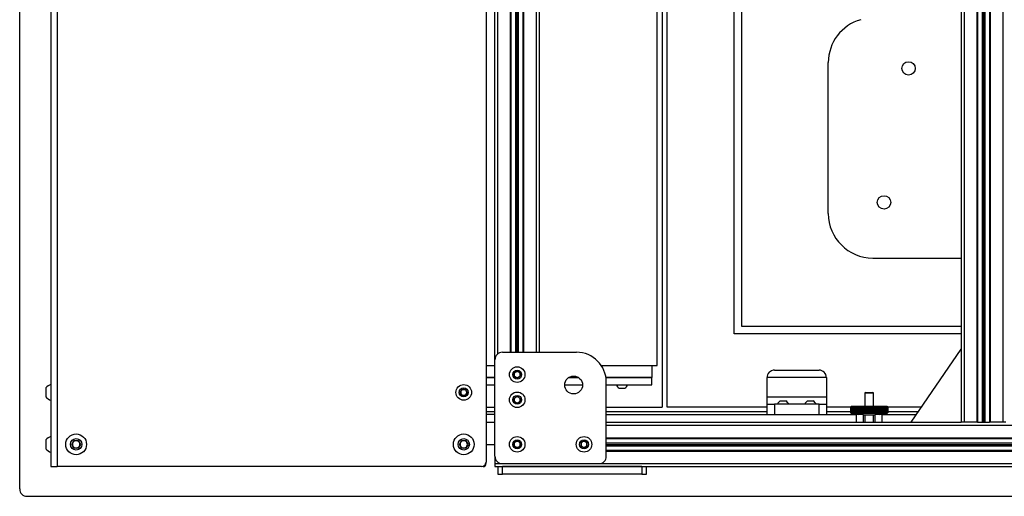
# Model space of a CAD drawing. Units: inches. Extents: x 598 to 992, y 104 to 786.
# Drawn here: x 775 to 775, y 165 to 165 of the extents above; entities that cross this region are included whole.
import ezdxf

# ---------------------------------------------------------------- set-up
doc = ezdxf.new("R2010")
doc.units = ezdxf.units.IN
doc.header["$MEASUREMENT"] = 0
doc.layers.add('GT.DTMMDV2', color=140, linetype='Continuous')

# ---------------------------------------------------------------- blocks, each defined once
blk = doc.blocks.new('planta')
at = {"layer": 'GT.DTMMDV2'}
for p, q in [((304.09354, 111.29184), (302.80054, 111.29184)), ((304.09854, 111.28684), (304.09854, 110.50084)), ((303.77854, 111.27184), (302.88754, 111.27184)), ((303.67654, 111.27684), (303.67654, 111.27184)), ((303.67954, 111.27684), (303.67654, 111.27684)), ((303.67954, 111.27684), (303.77354, 111.27684)), ((303.67954, 111.27184), (303.67954, 111.27684)), ((303.67954, 111.27184), (303.77354, 111.27184)), ((303.77354, 111.27684), (303.77354, 111.27184)), ((303.77654, 111.27684), (303.77354, 111.27684)), ((303.77654, 111.27184), (303.77654, 111.27684)), ((303.77854, 111.26984), (303.77854, 111.27184)), ((303.78754, 111.27184), (304.07324, 111.27184)), ((304.07324, 110.51584), (304.07324, 111.27184)), ((304.07754, 111.27184), (304.07324, 111.27184)), ((304.07754, 110.51584), (304.07754, 111.27184)), ((303.70854, 111.26984), (302.89154, 111.26984)), ((303.70354, 111.26484), (303.70354, 111.21484)), ((303.77354, 111.26984), (303.70854, 111.26984)), ((303.77854, 111.26984), (303.77354, 111.26984)), ((303.77854, 111.26484), (303.77854, 111.26984)), ((303.77854, 111.26484), (303.77854, 111.19984)), ((303.78454, 110.51884), (303.78454, 111.26884)), ((303.70354, 111.26134), (302.89254, 111.26134)), ((303.70354, 111.26084), (302.89254, 111.26084)), ((303.71654, 111.258), (303.71854, 111.25915)), ((303.71854, 111.25915), (303.72054, 111.258)), ((303.76154, 111.258), (303.76354, 111.25915)), ((303.76354, 111.25915), (303.76554, 111.258)), ((303.79665, 111.25684), (303.79809, 111.25934)), ((303.79809, 111.25934), (303.80098, 111.25934)), ((303.80098, 111.25934), (303.80242, 111.25684)), ((304.05765, 111.25684), (304.05909, 111.25934)), ((304.05909, 111.25934), (304.06198, 111.25934)), ((304.06198, 111.25934), (304.06342, 111.25684)), ((304.08084, 111.25384), (304.08084, 111.25984)), ((303.70354, 111.25776), (302.89254, 111.25776)), ((303.70354, 111.25684), (302.89254, 111.25684)), ((303.70354, 111.25592), (302.89254, 111.25592)), ((303.70354, 111.25284), (302.89254, 111.25284)), ((303.70354, 111.25234), (302.89254, 111.25234)), ((303.71654, 111.25569), (303.71654, 111.258)), ((303.71854, 111.25453), (303.71654, 111.25569)), ((303.72054, 111.25569), (303.71854, 111.25453)), ((303.72054, 111.258), (303.72054, 111.25569)), ((303.76154, 111.25569), (303.76154, 111.258)), ((303.76354, 111.25453), (303.76154, 111.25569)), ((303.76554, 111.25569), (303.76354, 111.25453)), ((303.76554, 111.258), (303.76554, 111.25569)), ((303.78454, 111.25684), (303.77854, 111.25684)), ((303.79809, 111.25434), (303.79665, 111.25684)), ((303.80098, 111.25434), (303.79809, 111.25434)), ((303.80242, 111.25684), (303.80098, 111.25434)), ((304.05909, 111.25434), (304.05765, 111.25684)), ((304.06198, 111.25434), (304.05909, 111.25434)), ((304.06342, 111.25684), (304.06198, 111.25434)), ((303.70354, 111.24384), (302.89254, 111.24384)), ((303.43454, 111.24184), (303.43654, 111.24184)), ((303.43654, 111.24184), (303.44504, 111.24184)), ((303.43654, 110.54584), (303.43654, 111.24184)), ((303.44504, 111.24184), (303.44554, 111.24184)), ((303.44504, 110.54584), (303.44504, 111.24184)), ((303.45354, 111.24184), (303.44554, 111.24184)), ((303.44554, 110.54584), (303.44554, 111.24184)), ((303.44862, 110.54584), (303.44862, 111.24184)), ((303.44954, 110.54584), (303.44954, 111.24184)), ((303.45046, 110.54584), (303.45046, 111.24184)), ((303.45354, 111.24184), (303.45404, 111.24184)), ((303.45354, 110.54584), (303.45354, 111.24184)), ((303.45404, 110.54584), (303.45404, 111.24184)), ((303.45404, 111.24184), (303.46254, 111.24184)), ((303.46254, 110.54584), (303.46254, 111.24184)), ((303.46254, 111.24184), (303.46454, 111.24184)), ((303.49817, 111.24184), (303.46454, 111.19276)), ((303.70354, 111.24184), (303.46454, 111.24184)), ((303.46454, 110.54584), (303.46454, 111.24184)), ((303.51779, 111.24184), (303.51779, 111.23684)), ((303.52279, 111.23684), (303.52279, 111.24184)), ((303.52354, 111.24184), (303.52354, 111.23716)), ((303.52954, 111.23716), (303.52954, 111.24184)), ((303.53029, 111.24184), (303.53029, 111.23684)), ((303.53529, 111.23684), (303.53529, 111.24184)), ((303.78454, 111.24184), (303.77854, 111.24184)), ((303.49131, 111.23184), (303.51404, 111.23184)), ((303.49337, 111.23484), (303.51404, 111.23484)), ((303.51779, 111.23684), (303.49474, 111.23684)), ((303.51431, 111.23593), (303.51404, 111.23566)), ((303.51433, 111.23593), (303.51404, 111.23566)), ((303.51404, 111.23166), (303.51404, 111.23566)), ((303.51404, 111.23166), (303.51404, 111.23566)), ((303.51404, 111.23566), (303.51404, 111.23566)), ((303.51404, 111.23166), (303.51431, 111.23138)), ((303.51404, 111.23166), (303.51433, 111.23138)), ((303.51404, 111.23166), (303.51404, 111.23166)), ((303.51433, 111.23593), (303.51407, 111.23566)), ((303.51407, 111.23166), (303.51407, 111.23566)), ((303.51408, 111.23566), (303.51407, 111.23566)), ((303.51407, 111.23166), (303.51433, 111.23138)), ((303.51407, 111.23166), (303.51408, 111.23166)), ((303.51438, 111.23593), (303.51408, 111.23566)), ((303.51408, 111.23166), (303.51408, 111.23566)), ((303.51408, 111.23166), (303.51438, 111.23138)), ((303.51438, 111.23593), (303.51414, 111.23566)), ((303.51414, 111.23166), (303.51414, 111.23566)), ((303.51415, 111.23566), (303.51414, 111.23566)), ((303.51414, 111.23166), (303.51438, 111.23138)), ((303.51414, 111.23166), (303.51415, 111.23166)), ((303.51446, 111.23593), (303.51415, 111.23566)), ((303.51415, 111.23166), (303.51415, 111.23566)), ((303.51415, 111.23166), (303.51446, 111.23138)), ((303.51446, 111.23593), (303.51424, 111.23566)), ((303.51424, 111.23166), (303.51424, 111.23566)), ((303.51425, 111.23566), (303.51424, 111.23566)), ((303.51424, 111.23166), (303.51446, 111.23138)), ((303.51424, 111.23166), (303.51425, 111.23166)), ((303.51458, 111.23593), (303.51425, 111.23566)), ((303.51425, 111.23166), (303.51425, 111.23566)), ((303.51425, 111.23166), (303.51458, 111.23138)), ((303.51454, 111.23616), (303.51431, 111.23593)), ((303.51458, 111.23593), (303.51438, 111.23566)), ((303.51438, 111.23166), (303.51438, 111.23566)), ((303.51439, 111.23566), (303.51438, 111.23566)), ((303.51438, 111.23166), (303.51458, 111.23138)), ((303.51438, 111.23166), (303.51439, 111.23166)), ((303.51473, 111.23593), (303.51439, 111.23566)), ((303.51439, 111.23166), (303.51439, 111.23566)), ((303.51439, 111.23166), (303.51473, 111.23138)), ((303.51454, 111.23616), (303.53854, 111.23616)), ((303.51473, 111.23593), (303.51454, 111.23566)), ((303.51454, 111.23166), (303.51454, 111.23566)), ((303.51456, 111.23566), (303.51454, 111.23566)), ((303.51454, 111.23166), (303.51473, 111.23138)), ((303.51454, 111.23166), (303.51456, 111.23166)), ((303.51491, 111.23593), (303.51456, 111.23566)), ((303.51456, 111.23166), (303.51456, 111.23566)), ((303.51456, 111.23166), (303.51491, 111.23138)), ((303.51491, 111.23593), (303.51474, 111.23566)), ((303.51474, 111.23166), (303.51474, 111.23566)), ((303.51476, 111.23566), (303.51474, 111.23566)), ((303.51474, 111.23166), (303.51491, 111.23138)), ((303.51474, 111.23166), (303.51476, 111.23166)), ((303.51512, 111.23593), (303.51476, 111.23566)), ((303.51476, 111.23166), (303.51476, 111.23566)), ((303.51476, 111.23166), (303.51512, 111.23138)), ((303.51512, 111.23593), (303.51498, 111.23566)), ((303.51498, 111.23166), (303.51498, 111.23566)), ((303.515, 111.23566), (303.51498, 111.23566)), ((303.51498, 111.23166), (303.51512, 111.23138)), ((303.51498, 111.23166), (303.515, 111.23166)), ((303.51537, 111.23593), (303.515, 111.23566)), ((303.515, 111.23166), (303.515, 111.23566)), ((303.515, 111.23166), (303.51537, 111.23138)), ((303.51537, 111.23593), (303.51524, 111.23566)), ((303.51524, 111.23166), (303.51524, 111.23566)), ((303.51527, 111.23566), (303.51524, 111.23566)), ((303.51524, 111.23166), (303.51537, 111.23138)), ((303.51524, 111.23166), (303.51527, 111.23166)), ((303.51564, 111.23593), (303.51527, 111.23566)), ((303.51527, 111.23166), (303.51527, 111.23566)), ((303.51527, 111.23166), (303.51564, 111.23138)), ((303.51564, 111.23593), (303.51554, 111.23566)), ((303.51554, 111.23166), (303.51554, 111.23566)), ((303.51556, 111.23566), (303.51554, 111.23566)), ((303.51554, 111.23166), (303.51564, 111.23138)), ((303.51554, 111.23166), (303.51556, 111.23166)), ((303.51595, 111.23593), (303.51556, 111.23566)), ((303.51556, 111.23166), (303.51556, 111.23566)), ((303.51556, 111.23166), (303.51595, 111.23138)), ((303.51595, 111.23593), (303.51586, 111.23566)), ((303.51586, 111.23166), (303.51586, 111.23566)), ((303.51589, 111.23566), (303.51586, 111.23566)), ((303.51586, 111.23166), (303.51595, 111.23138)), ((303.51586, 111.23166), (303.51589, 111.23166)), ((303.51628, 111.23593), (303.51589, 111.23566)), ((303.51589, 111.23166), (303.51589, 111.23566)), ((303.51589, 111.23166), (303.51628, 111.23138)), ((303.51628, 111.23593), (303.51622, 111.23566)), ((303.51622, 111.23166), (303.51622, 111.23566)), ((303.51625, 111.23566), (303.51622, 111.23566)), ((303.51622, 111.23166), (303.51628, 111.23138)), ((303.51622, 111.23166), (303.51625, 111.23166)), ((303.51665, 111.23593), (303.51625, 111.23566)), ((303.51625, 111.23166), (303.51625, 111.23566)), ((303.51625, 111.23166), (303.51665, 111.23138)), ((303.51665, 111.23593), (303.5166, 111.23566)), ((303.5166, 111.23166), (303.5166, 111.23566)), ((303.51664, 111.23566), (303.5166, 111.23566)), ((303.5166, 111.23166), (303.51665, 111.23138)), ((303.5166, 111.23166), (303.51664, 111.23166)), ((303.51704, 111.23593), (303.51664, 111.23566)), ((303.51664, 111.23166), (303.51664, 111.23566)), ((303.51664, 111.23166), (303.51704, 111.23138)), ((303.51704, 111.23593), (303.51701, 111.23566)), ((303.51701, 111.23166), (303.51701, 111.23566)), ((303.51705, 111.23566), (303.51701, 111.23566)), ((303.51701, 111.23166), (303.51704, 111.23138)), ((303.51701, 111.23166), (303.51705, 111.23166)), ((303.51745, 111.23593), (303.51705, 111.23566)), ((303.51705, 111.23166), (303.51705, 111.23566)), ((303.51705, 111.23166), (303.51745, 111.23138)), ((303.51745, 111.23593), (303.51745, 111.23566)), ((303.51745, 111.23166), (303.51745, 111.23566)), ((303.51749, 111.23566), (303.51745, 111.23566)), ((303.51745, 111.23166), (303.51745, 111.23138)), ((303.51745, 111.23166), (303.51749, 111.23166)), ((303.51789, 111.23593), (303.51749, 111.23566)), ((303.51749, 111.23166), (303.51749, 111.23566)), ((303.51749, 111.23166), (303.51789, 111.23138)), ((303.51779, 111.23684), (303.52279, 111.23684)), ((303.51789, 111.23593), (303.51791, 111.23566)), ((303.51789, 111.23593), (303.51789, 111.23138)), ((303.51791, 111.23166), (303.51789, 111.23138)), ((303.51791, 111.23166), (303.51791, 111.23566)), ((303.51795, 111.23566), (303.51791, 111.23566)), ((303.51791, 111.23166), (303.51795, 111.23166)), ((303.51836, 111.23593), (303.51795, 111.23566)), ((303.51795, 111.23166), (303.51795, 111.23566)), ((303.51795, 111.23166), (303.51836, 111.23138)), ((303.51836, 111.23593), (303.5184, 111.23566)), ((303.51836, 111.23593), (303.51836, 111.23138)), ((303.5184, 111.23166), (303.51836, 111.23138)), ((303.5184, 111.23166), (303.5184, 111.23566)), ((303.51844, 111.23566), (303.5184, 111.23566)), ((303.5184, 111.23166), (303.51844, 111.23166)), ((303.51884, 111.23593), (303.51844, 111.23566)), ((303.51844, 111.23166), (303.51844, 111.23566)), ((303.51844, 111.23166), (303.51884, 111.23138)), ((303.51884, 111.23593), (303.5189, 111.23566)), ((303.51884, 111.23593), (303.51884, 111.23138)), ((303.5189, 111.23166), (303.51884, 111.23138)), ((303.5189, 111.23166), (303.5189, 111.23566)), ((303.51895, 111.23566), (303.5189, 111.23566)), ((303.5189, 111.23166), (303.51895, 111.23166)), ((303.51935, 111.23593), (303.51895, 111.23566)), ((303.51895, 111.23166), (303.51895, 111.23566)), ((303.51895, 111.23166), (303.51935, 111.23138)), ((303.51935, 111.23593), (303.51935, 111.23138)), ((303.51935, 111.23593), (303.51943, 111.23566)), ((303.51943, 111.23166), (303.51935, 111.23138)), ((303.51943, 111.23166), (303.51943, 111.23566)), ((303.51948, 111.23566), (303.51943, 111.23566)), ((303.51943, 111.23166), (303.51948, 111.23166)), ((303.51988, 111.23593), (303.51948, 111.23566)), ((303.51948, 111.23166), (303.51948, 111.23566)), ((303.51948, 111.23166), (303.51988, 111.23138)), ((303.51988, 111.23593), (303.51998, 111.23566)), ((303.51988, 111.23593), (303.51988, 111.23138)), ((303.51998, 111.23166), (303.51988, 111.23138)), ((303.51998, 111.23166), (303.51998, 111.23566)), ((303.52003, 111.23566), (303.51998, 111.23566)), ((303.51998, 111.23166), (303.52003, 111.23166)), ((303.52042, 111.23593), (303.52003, 111.23566)), ((303.52003, 111.23166), (303.52003, 111.23566)), ((303.52003, 111.23166), (303.52042, 111.23138)), ((303.52042, 111.23593), (303.52055, 111.23566)), ((303.52042, 111.23593), (303.52042, 111.23138)), ((303.52055, 111.23166), (303.52042, 111.23138)), ((303.52055, 111.23166), (303.52055, 111.23566)), ((303.5206, 111.23566), (303.52055, 111.23566)), ((303.52055, 111.23166), (303.5206, 111.23166)), ((303.52099, 111.23593), (303.5206, 111.23566)), ((303.5206, 111.23166), (303.5206, 111.23566)), ((303.5206, 111.23166), (303.52099, 111.23138)), ((303.52099, 111.23593), (303.52113, 111.23566)), ((303.52099, 111.23593), (303.52099, 111.23138)), ((303.52113, 111.23166), (303.52099, 111.23138)), ((303.52113, 111.23166), (303.52113, 111.23566)), ((303.52118, 111.23566), (303.52113, 111.23566)), ((303.52113, 111.23166), (303.52118, 111.23166)), ((303.52156, 111.23593), (303.52118, 111.23566)), ((303.52118, 111.23166), (303.52118, 111.23566)), ((303.52118, 111.23166), (303.52156, 111.23138)), ((303.52156, 111.23593), (303.52173, 111.23566)), ((303.52156, 111.23593), (303.52156, 111.23138)), ((303.52173, 111.23166), (303.52156, 111.23138)), ((303.52173, 111.23166), (303.52173, 111.23566)), ((303.52178, 111.23566), (303.52173, 111.23566)), ((303.52173, 111.23166), (303.52178, 111.23166)), ((303.52216, 111.23593), (303.52178, 111.23566)), ((303.52178, 111.23166), (303.52178, 111.23566)), ((303.52178, 111.23166), (303.52216, 111.23138)), ((303.52216, 111.23593), (303.52234, 111.23566)), ((303.52216, 111.23593), (303.52216, 111.23138)), ((303.52234, 111.23166), (303.52216, 111.23138)), ((303.52234, 111.23166), (303.52234, 111.23566)), ((303.52239, 111.23566), (303.52234, 111.23566)), ((303.52234, 111.23166), (303.52239, 111.23166)), ((303.52276, 111.23593), (303.52239, 111.23566)), ((303.52239, 111.23166), (303.52239, 111.23566)), ((303.52239, 111.23166), (303.52276, 111.23138)), ((303.52276, 111.23593), (303.52296, 111.23566)), ((303.52276, 111.23593), (303.52276, 111.23138)), ((303.52296, 111.23166), (303.52276, 111.23138)), ((303.52279, 111.23716), (303.53029, 111.23716)), ((303.52296, 111.23166), (303.52296, 111.23566)), ((303.52301, 111.23566), (303.52296, 111.23566)), ((303.52296, 111.23166), (303.52301, 111.23166)), ((303.52337, 111.23593), (303.52301, 111.23566)), ((303.52301, 111.23166), (303.52301, 111.23566)), ((303.52301, 111.23166), (303.52337, 111.23138)), ((303.52337, 111.23593), (303.52359, 111.23566)), ((303.52337, 111.23593), (303.52337, 111.23138)), ((303.52359, 111.23166), (303.52337, 111.23138)), ((303.52359, 111.23166), (303.52359, 111.23566)), ((303.52365, 111.23566), (303.52359, 111.23566)), ((303.52359, 111.23166), (303.52365, 111.23166)), ((303.52399, 111.23593), (303.52365, 111.23566)), ((303.52365, 111.23166), (303.52365, 111.23566)), ((303.52365, 111.23166), (303.52399, 111.23138)), ((303.52399, 111.23593), (303.52423, 111.23566)), ((303.52399, 111.23593), (303.52399, 111.23138)), ((303.52423, 111.23166), (303.52399, 111.23138)), ((303.52423, 111.23166), (303.52423, 111.23566)), ((303.52429, 111.23566), (303.52423, 111.23566)), ((303.52423, 111.23166), (303.52429, 111.23166)), ((303.52462, 111.23593), (303.52429, 111.23566)), ((303.52429, 111.23166), (303.52429, 111.23566)), ((303.52429, 111.23166), (303.52462, 111.23138)), ((303.52462, 111.23593), (303.52462, 111.23138)), ((303.52462, 111.23593), (303.52488, 111.23566)), ((303.52488, 111.23166), (303.52462, 111.23138)), ((303.52488, 111.23166), (303.52488, 111.23566)), ((303.52493, 111.23566), (303.52488, 111.23566)), ((303.52488, 111.23166), (303.52493, 111.23166)), ((303.52526, 111.23593), (303.52493, 111.23566)), ((303.52493, 111.23166), (303.52493, 111.23566)), ((303.52493, 111.23166), (303.52526, 111.23138)), ((303.52526, 111.23593), (303.52553, 111.23566)), ((303.52526, 111.23593), (303.52526, 111.23138)), ((303.52553, 111.23166), (303.52526, 111.23138)), ((303.52553, 111.23166), (303.52553, 111.23566)), ((303.52558, 111.23566), (303.52553, 111.23566)), ((303.52553, 111.23166), (303.52558, 111.23166)), ((303.5259, 111.23593), (303.52558, 111.23566)), ((303.52558, 111.23166), (303.52558, 111.23566)), ((303.52558, 111.23166), (303.5259, 111.23138)), ((303.5259, 111.23593), (303.5259, 111.23138)), ((303.5259, 111.23593), (303.52618, 111.23566)), ((303.52618, 111.23166), (303.5259, 111.23138)), ((303.52618, 111.23166), (303.52618, 111.23566)), ((303.52624, 111.23566), (303.52618, 111.23566)), ((303.52618, 111.23166), (303.52624, 111.23166)), ((303.52654, 111.23593), (303.52624, 111.23566)), ((303.52624, 111.23166), (303.52624, 111.23566)), ((303.52624, 111.23166), (303.52654, 111.23138)), ((303.52654, 111.23593), (303.52683, 111.23566)), ((303.52654, 111.23593), (303.52654, 111.23138)), ((303.52683, 111.23166), (303.52654, 111.23138)), ((303.52683, 111.23166), (303.52683, 111.23566)), ((303.52689, 111.23566), (303.52683, 111.23566)), ((303.52683, 111.23166), (303.52689, 111.23166)), ((303.52718, 111.23593), (303.52689, 111.23566)), ((303.52689, 111.23166), (303.52689, 111.23566)), ((303.52689, 111.23166), (303.52718, 111.23138)), ((303.52718, 111.23593), (303.52749, 111.23566)), ((303.52718, 111.23593), (303.52718, 111.23138)), ((303.52749, 111.23166), (303.52718, 111.23138)), ((303.52749, 111.23166), (303.52749, 111.23566)), ((303.52755, 111.23566), (303.52749, 111.23566)), ((303.52749, 111.23166), (303.52755, 111.23166)), ((303.52781, 111.23593), (303.52755, 111.23566)), ((303.52755, 111.23166), (303.52755, 111.23566)), ((303.52755, 111.23166), (303.52781, 111.23138)), ((303.52781, 111.23593), (303.52814, 111.23566)), ((303.52781, 111.23593), (303.52781, 111.23138)), ((303.52814, 111.23166), (303.52781, 111.23138)), ((303.52814, 111.23166), (303.52814, 111.23566)), ((303.5282, 111.23566), (303.52814, 111.23566)), ((303.52814, 111.23166), (303.5282, 111.23166)), ((303.52845, 111.23593), (303.5282, 111.23566)), ((303.5282, 111.23166), (303.5282, 111.23566)), ((303.5282, 111.23166), (303.52845, 111.23138)), ((303.52845, 111.23593), (303.52879, 111.23566)), ((303.52845, 111.23593), (303.52845, 111.23138)), ((303.52879, 111.23166), (303.52845, 111.23138)), ((303.52879, 111.23166), (303.52879, 111.23566)), ((303.52884, 111.23566), (303.52879, 111.23566)), ((303.52879, 111.23166), (303.52884, 111.23166)), ((303.52908, 111.23593), (303.52884, 111.23566)), ((303.52884, 111.23166), (303.52884, 111.23566)), ((303.52884, 111.23166), (303.52908, 111.23138)), ((303.52908, 111.23593), (303.52908, 111.23138)), ((303.52908, 111.23593), (303.52943, 111.23566)), ((303.52943, 111.23166), (303.52908, 111.23138)), ((303.52943, 111.23166), (303.52943, 111.23566)), ((303.52948, 111.23566), (303.52943, 111.23566)), ((303.52943, 111.23166), (303.52948, 111.23166)), ((303.5297, 111.23593), (303.52948, 111.23566)), ((303.52948, 111.23166), (303.52948, 111.23566)), ((303.52948, 111.23166), (303.5297, 111.23138)), ((303.5297, 111.23593), (303.5297, 111.23138)), ((303.5297, 111.23593), (303.53006, 111.23566)), ((303.53006, 111.23166), (303.5297, 111.23138)), ((303.53006, 111.23166), (303.53006, 111.23566)), ((303.53011, 111.23566), (303.53006, 111.23566)), ((303.53006, 111.23166), (303.53011, 111.23166)), ((303.53031, 111.23593), (303.53011, 111.23566)), ((303.53011, 111.23166), (303.53011, 111.23566)), ((303.53011, 111.23166), (303.53031, 111.23138)), ((303.53029, 111.23684), (303.53529, 111.23684)), ((303.53031, 111.23593), (303.53031, 111.23138)), ((303.53031, 111.23593), (303.53068, 111.23566)), ((303.53068, 111.23166), (303.53031, 111.23138)), ((303.53068, 111.23166), (303.53068, 111.23566)), ((303.53074, 111.23566), (303.53068, 111.23566)), ((303.53068, 111.23166), (303.53074, 111.23166)), ((303.53092, 111.23593), (303.53074, 111.23566)), ((303.53074, 111.23166), (303.53074, 111.23566)), ((303.53074, 111.23166), (303.53092, 111.23138)), ((303.53092, 111.23593), (303.53129, 111.23566)), ((303.53092, 111.23593), (303.53092, 111.23138)), ((303.53129, 111.23166), (303.53092, 111.23138)), ((303.53129, 111.23166), (303.53129, 111.23566)), ((303.53135, 111.23566), (303.53129, 111.23566)), ((303.53129, 111.23166), (303.53135, 111.23166)), ((303.53151, 111.23593), (303.53135, 111.23566)), ((303.53135, 111.23166), (303.53135, 111.23566)), ((303.53135, 111.23166), (303.53151, 111.23138)), ((303.53151, 111.23593), (303.53189, 111.23566)), ((303.53151, 111.23593), (303.53151, 111.23138)), ((303.53189, 111.23166), (303.53151, 111.23138)), ((303.53189, 111.23166), (303.53189, 111.23566)), ((303.53194, 111.23566), (303.53189, 111.23566)), ((303.53189, 111.23166), (303.53194, 111.23166)), ((303.53209, 111.23593), (303.53194, 111.23566)), ((303.53194, 111.23166), (303.53194, 111.23566)), ((303.53194, 111.23166), (303.53209, 111.23138)), ((303.53209, 111.23593), (303.53248, 111.23566)), ((303.53209, 111.23593), (303.53209, 111.23138)), ((303.53248, 111.23166), (303.53209, 111.23138)), ((303.53248, 111.23166), (303.53248, 111.23566)), ((303.53253, 111.23566), (303.53248, 111.23566)), ((303.53248, 111.23166), (303.53253, 111.23166)), ((303.53265, 111.23593), (303.53253, 111.23566)), ((303.53253, 111.23166), (303.53253, 111.23566)), ((303.53253, 111.23166), (303.53265, 111.23138)), ((303.53265, 111.23593), (303.53304, 111.23566)), ((303.53265, 111.23593), (303.53265, 111.23138)), ((303.53304, 111.23166), (303.53265, 111.23138)), ((303.53304, 111.23166), (303.53304, 111.23566)), ((303.53309, 111.23566), (303.53304, 111.23566)), ((303.53304, 111.23166), (303.53309, 111.23166)), ((303.53319, 111.23593), (303.53309, 111.23566)), ((303.53309, 111.23166), (303.53309, 111.23566)), ((303.53309, 111.23166), (303.53319, 111.23138)), ((303.53319, 111.23593), (303.53359, 111.23566)), ((303.53319, 111.23593), (303.53319, 111.23138)), ((303.53359, 111.23166), (303.53319, 111.23138)), ((303.53359, 111.23166), (303.53359, 111.23566)), ((303.53364, 111.23566), (303.53359, 111.23566)), ((303.53359, 111.23166), (303.53364, 111.23166)), ((303.53372, 111.23593), (303.53364, 111.23566)), ((303.53364, 111.23166), (303.53364, 111.23566)), ((303.53364, 111.23166), (303.53372, 111.23138)), ((303.53372, 111.23593), (303.53412, 111.23566)), ((303.53372, 111.23593), (303.53372, 111.23138)), ((303.53412, 111.23166), (303.53372, 111.23138)), ((303.53412, 111.23166), (303.53412, 111.23566)), ((303.53417, 111.23566), (303.53412, 111.23566)), ((303.53412, 111.23166), (303.53417, 111.23166)), ((303.53423, 111.23593), (303.53417, 111.23566)), ((303.53417, 111.23166), (303.53417, 111.23566)), ((303.53417, 111.23166), (303.53423, 111.23138)), ((303.53423, 111.23593), (303.53423, 111.23138)), ((303.53423, 111.23593), (303.53463, 111.23566)), ((303.53463, 111.23166), (303.53423, 111.23138)), ((303.53463, 111.23166), (303.53463, 111.23566)), ((303.53468, 111.23566), (303.53463, 111.23566)), ((303.53463, 111.23166), (303.53468, 111.23166)), ((303.53472, 111.23593), (303.53468, 111.23566)), ((303.53468, 111.23166), (303.53468, 111.23566)), ((303.53468, 111.23166), (303.53472, 111.23138)), ((303.53472, 111.23593), (303.53512, 111.23566)), ((303.53472, 111.23593), (303.53472, 111.23138)), ((303.53512, 111.23166), (303.53472, 111.23138)), ((303.53512, 111.23166), (303.53512, 111.23566)), ((303.53516, 111.23566), (303.53512, 111.23566)), ((303.53512, 111.23166), (303.53516, 111.23166)), ((303.53518, 111.23593), (303.53516, 111.23566)), ((303.53516, 111.23166), (303.53516, 111.23566)), ((303.53516, 111.23166), (303.53518, 111.23138)), ((303.53518, 111.23593), (303.53558, 111.23566)), ((303.53518, 111.23593), (303.53518, 111.23138)), ((303.53558, 111.23166), (303.53518, 111.23138)), ((303.70354, 111.23684), (303.53529, 111.23684)), ((303.53558, 111.23166), (303.53558, 111.23566)), ((303.53562, 111.23566), (303.53558, 111.23566)), ((303.53558, 111.23166), (303.53562, 111.23166)), ((303.53562, 111.23593), (303.53562, 111.23566)), ((303.53562, 111.23593), (303.53602, 111.23566)), ((303.53562, 111.23166), (303.53562, 111.23566)), ((303.53562, 111.23166), (303.53562, 111.23138)), ((303.53602, 111.23166), (303.53562, 111.23138)), ((303.53602, 111.23166), (303.53602, 111.23566)), ((303.53606, 111.23566), (303.53602, 111.23566)), ((303.53602, 111.23166), (303.53606, 111.23166)), ((303.53604, 111.23593), (303.53606, 111.23566)), ((303.53604, 111.23593), (303.53644, 111.23566)), ((303.53606, 111.23166), (303.53604, 111.23138)), ((303.53644, 111.23166), (303.53604, 111.23138)), ((303.53606, 111.23166), (303.53606, 111.23566)), ((303.53643, 111.23593), (303.53647, 111.23566)), ((303.53643, 111.23593), (303.53682, 111.23566)), ((303.53647, 111.23166), (303.53643, 111.23138)), ((303.53682, 111.23166), (303.53643, 111.23138)), ((303.53644, 111.23166), (303.53644, 111.23566)), ((303.53647, 111.23566), (303.53644, 111.23566)), ((303.53644, 111.23166), (303.53647, 111.23166)), ((303.53647, 111.23166), (303.53647, 111.23566)), ((303.53679, 111.23593), (303.53718, 111.23566)), ((303.53679, 111.23593), (303.53685, 111.23566)), ((303.53685, 111.23166), (303.53679, 111.23138)), ((303.53718, 111.23166), (303.53679, 111.23138)), ((303.53682, 111.23166), (303.53682, 111.23566)), ((303.53685, 111.23566), (303.53682, 111.23566)), ((303.53682, 111.23166), (303.53685, 111.23166)), ((303.53685, 111.23166), (303.53685, 111.23566)), ((303.53712, 111.23593), (303.53721, 111.23566)), ((303.53712, 111.23593), (303.53751, 111.23566)), ((303.53721, 111.23166), (303.53712, 111.23138)), ((303.53751, 111.23166), (303.53712, 111.23138)), ((303.53718, 111.23166), (303.53718, 111.23566)), ((303.53721, 111.23566), (303.53718, 111.23566)), ((303.53718, 111.23166), (303.53721, 111.23166)), ((303.53721, 111.23166), (303.53721, 111.23566)), ((303.53743, 111.23593), (303.53754, 111.23566)), ((303.53743, 111.23593), (303.53781, 111.23566)), ((303.53781, 111.23166), (303.53743, 111.23138)), ((303.53754, 111.23166), (303.53743, 111.23138)), ((303.53751, 111.23166), (303.53751, 111.23566)), ((303.53754, 111.23566), (303.53751, 111.23566)), ((303.53751, 111.23166), (303.53754, 111.23166)), ((303.53754, 111.23166), (303.53754, 111.23566)), ((303.5377, 111.23593), (303.53807, 111.23566)), ((303.5377, 111.23593), (303.53783, 111.23566)), ((303.53783, 111.23166), (303.5377, 111.23138)), ((303.53807, 111.23166), (303.5377, 111.23138)), ((303.53781, 111.23166), (303.53781, 111.23566)), ((303.53783, 111.23566), (303.53781, 111.23566)), ((303.53781, 111.23166), (303.53783, 111.23166)), ((303.53783, 111.23166), (303.53783, 111.23566)), ((303.53795, 111.23593), (303.5381, 111.23566)), ((303.53795, 111.23593), (303.53831, 111.23566)), ((303.53831, 111.23166), (303.53795, 111.23138)), ((303.5381, 111.23166), (303.53795, 111.23138)), ((303.53807, 111.23166), (303.53807, 111.23566)), ((303.5381, 111.23566), (303.53807, 111.23566)), ((303.53807, 111.23166), (303.5381, 111.23166)), ((303.5381, 111.23166), (303.5381, 111.23566)), ((303.53816, 111.23593), (303.53833, 111.23566)), ((303.53816, 111.23593), (303.53851, 111.23566)), ((303.53851, 111.23166), (303.53816, 111.23138)), ((303.53833, 111.23166), (303.53816, 111.23138)), ((303.53831, 111.23166), (303.53831, 111.23566)), ((303.53833, 111.23566), (303.53831, 111.23566)), ((303.53831, 111.23166), (303.53833, 111.23166)), ((303.53833, 111.23166), (303.53833, 111.23566)), ((303.53834, 111.23593), (303.53868, 111.23566)), ((303.53834, 111.23593), (303.53853, 111.23566)), ((303.53853, 111.23166), (303.53834, 111.23138)), ((303.53868, 111.23166), (303.53834, 111.23138)), ((303.53849, 111.23593), (303.53882, 111.23566)), ((303.53849, 111.23593), (303.5387, 111.23566)), ((303.53882, 111.23166), (303.53849, 111.23138)), ((303.5387, 111.23166), (303.53849, 111.23138)), ((303.53851, 111.23166), (303.53851, 111.23566)), ((303.53853, 111.23566), (303.53851, 111.23566)), ((303.53851, 111.23166), (303.53853, 111.23166)), ((303.53853, 111.23166), (303.53853, 111.23566)), ((303.53876, 111.23593), (303.53854, 111.23616)), ((303.53861, 111.23593), (303.53893, 111.23566)), ((303.53861, 111.23593), (303.53883, 111.23566)), ((303.53893, 111.23166), (303.53861, 111.23138)), ((303.53883, 111.23166), (303.53861, 111.23138)), ((303.53868, 111.23166), (303.53868, 111.23566)), ((303.5387, 111.23566), (303.53868, 111.23566)), ((303.53868, 111.23166), (303.5387, 111.23166)), ((303.53869, 111.23593), (303.53893, 111.23566)), ((303.53869, 111.23593), (303.539, 111.23566)), ((303.53893, 111.23166), (303.53869, 111.23138)), ((303.539, 111.23166), (303.53869, 111.23138)), ((303.5387, 111.23166), (303.5387, 111.23566)), ((303.53874, 111.23593), (303.53903, 111.23566)), ((303.53874, 111.23593), (303.539, 111.23566)), ((303.539, 111.23166), (303.53874, 111.23138)), ((303.53903, 111.23166), (303.53874, 111.23138)), ((303.53876, 111.23593), (303.53903, 111.23566)), ((303.53903, 111.23166), (303.53876, 111.23138)), ((303.53882, 111.23166), (303.53882, 111.23566)), ((303.53883, 111.23566), (303.53882, 111.23566)), ((303.53882, 111.23166), (303.53883, 111.23166)), ((303.53883, 111.23166), (303.53883, 111.23566)), ((303.53893, 111.23166), (303.53893, 111.23566)), ((303.53893, 111.23166), (303.53893, 111.23566)), ((303.53893, 111.23566), (303.53893, 111.23566)), ((303.53893, 111.23166), (303.53893, 111.23166)), ((303.539, 111.23166), (303.539, 111.23566)), ((303.539, 111.23166), (303.539, 111.23566)), ((303.539, 111.23566), (303.539, 111.23566)), ((303.539, 111.23166), (303.539, 111.23166)), ((303.53903, 111.23166), (303.53903, 111.23566)), ((303.53903, 111.23166), (303.53903, 111.23566)), ((303.53903, 111.23566), (303.53903, 111.23566)), ((303.53903, 111.23484), (303.55529, 111.23484)), ((303.53903, 111.23184), (303.55529, 111.23184)), ((303.53903, 111.23166), (303.53903, 111.23166)), ((303.55529, 111.22984), (303.55529, 111.23684)), ((303.56029, 111.23684), (303.56029, 111.22984)), ((303.59029, 111.22984), (303.59029, 111.23684)), ((303.59529, 111.23684), (303.59529, 111.22984)), ((303.59529, 111.23484), (303.70354, 111.23484)), ((303.59529, 111.23184), (303.66254, 111.23184)), ((303.66254, 111.23184), (303.66254, 110.55584)), ((303.70354, 111.23184), (303.66603, 111.23184)), ((303.66603, 110.55584), (303.66603, 111.23184)), ((303.77854, 111.23684), (303.78454, 111.23684)), ((303.77854, 111.23484), (303.78454, 111.23484)), ((303.78454, 111.23184), (303.77854, 111.23184)), ((303.51431, 111.23138), (303.51454, 111.23116)), ((303.53854, 111.23116), (303.51454, 111.23116)), ((303.52354, 111.23116), (303.52354, 111.22216)), ((303.52954, 111.22216), (303.52954, 111.23116)), ((303.53854, 111.23116), (303.53876, 111.23138)), ((303.55529, 111.22484), (303.55529, 111.22984)), ((303.56029, 111.22984), (303.55529, 111.22984)), ((303.56029, 111.22984), (303.59029, 111.22984)), ((303.56419, 111.22764), (303.56799, 111.22764)), ((303.58259, 111.22764), (303.58639, 111.22764)), ((303.59529, 111.22984), (303.59029, 111.22984)), ((303.59529, 111.22984), (303.59529, 111.22484)), ((303.76154, 111.228), (303.76354, 111.22915)), ((303.76154, 111.22569), (303.76154, 111.228)), ((303.76354, 111.22453), (303.76154, 111.22569)), ((303.76354, 111.22915), (303.76554, 111.228)), ((303.76554, 111.22569), (303.76354, 111.22453)), ((303.76554, 111.228), (303.76554, 111.22569)), ((303.52354, 111.22216), (303.52408, 111.22184)), ((303.52954, 111.22216), (303.52354, 111.22216)), ((303.52899, 111.22184), (303.52408, 111.22184)), ((303.52899, 111.22184), (303.52954, 111.22216)), ((303.55529, 111.21184), (303.55529, 111.22484)), ((303.59529, 111.22484), (303.55529, 111.22484)), ((303.59529, 111.22484), (303.59529, 111.21184)), ((303.69487, 111.21904), (303.69107, 111.21904)), ((303.79723, 111.22184), (303.79838, 111.22384)), ((303.79838, 111.21984), (303.79723, 111.22184)), ((303.79838, 111.22384), (303.80069, 111.22384)), ((303.80069, 111.21984), (303.79838, 111.21984)), ((303.80069, 111.22384), (303.80185, 111.22184)), ((303.80185, 111.22184), (303.80069, 111.21984)), ((304.08084, 111.21884), (304.08084, 111.22484)), ((303.55529, 111.21184), (303.59529, 111.21184)), ((303.70354, 111.21684), (303.67291, 111.21684)), ((303.67291, 111.21684), (303.67291, 111.21184)), ((303.67291, 111.21184), (303.70376, 111.21184)), ((303.67291, 111.20384), (303.67291, 111.21184)), ((303.70376, 111.21184), (303.67291, 111.21184)), ((303.73154, 111.21684), (303.71954, 111.21684)), ((303.72222, 111.21184), (303.72885, 111.21184)), ((303.72885, 111.21184), (303.72222, 111.21184)), ((303.76154, 111.211), (303.76354, 111.21215)), ((303.76354, 111.21215), (303.76554, 111.211)), ((303.78454, 111.21684), (303.77854, 111.21684)), ((303.77854, 111.21184), (303.78454, 111.21184)), ((303.78454, 111.21184), (303.77854, 111.21184)), ((303.59029, 111.20684), (303.56029, 111.20684)), ((303.76154, 111.20869), (303.76154, 111.211)), ((303.76354, 111.20753), (303.76154, 111.20869)), ((303.76554, 111.20869), (303.76354, 111.20753)), ((303.76554, 111.211), (303.76554, 111.20869)), ((303.66938, 111.20384), (303.66938, 110.58384)), ((303.70683, 111.20384), (303.66938, 111.20384)), ((303.78454, 111.20384), (303.77854, 111.20384)), ((303.77854, 111.19984), (303.77854, 110.58784)), ((303.77354, 111.19484), (303.72354, 111.19484)), ((303.74854, 111.19484), (303.74854, 110.59284)), ((303.75054, 111.19484), (303.75054, 110.59284)), ((303.75904, 111.19484), (303.75904, 110.59284)), ((303.75954, 111.19484), (303.75954, 110.59284)), ((303.76262, 111.19484), (303.76262, 110.59284)), ((303.76354, 111.19484), (303.76354, 110.59284)), ((303.76446, 111.19484), (303.76446, 110.59284)), ((303.76754, 111.19484), (303.76754, 110.59284)), ((303.76804, 111.19484), (303.76804, 110.59284)), ((303.77654, 111.19584), (303.77654, 110.59184)), ((303.46454, 111.18234), (303.61754, 111.18234)), ((303.61754, 111.18234), (303.61754, 110.60534)), ((303.61254, 111.17734), (303.46454, 111.17734)), ((303.61254, 110.61034), (303.61254, 111.17734)), ((303.52404, 111.13134), (303.46454, 111.13134)), ((303.55404, 111.10134), (303.55404, 110.99967))]:
    blk.add_line(p, q, dxfattribs=at)
for centre, radius in [((303.71854, 111.25684), 0.00525), ((303.71854, 111.25684), 0.003), ((303.76354, 111.25684), 0.00525), ((303.76354, 111.25684), 0.003), ((303.79954, 111.25684), 0.007), ((303.79954, 111.25684), 0.00385), ((304.06054, 111.25684), 0.007), ((304.06054, 111.25684), 0.00385), ((303.76354, 111.22684), 0.00525), ((303.76354, 111.22684), 0.003), ((303.79954, 111.22184), 0.00525), ((303.72554, 111.21684), 0.006), ((303.79954, 111.22184), 0.003), ((303.76354, 111.20984), 0.00525), ((303.76354, 111.20984), 0.003), ((303.51654, 111.09384), 0.0045), ((303.50004, 111.00359), 0.0045)]:
    blk.add_circle(centre, radius, dxfattribs=at)
for centre, radius, start, end in [((304.09354, 111.28684), 0.005, 360, 90), ((303.78656, 111.26982), 0.00202, 90.55506, 179.44494), ((303.78754, 111.26884), 0.003, 90, 180), ((303.70854, 111.26484), 0.005, 90, 180), ((303.77354, 111.26484), 0.005, 0, 90), ((303.71854, 111.25684), 0.002, 120, 180), ((303.71854, 111.25684), 0.002, 60, 120), ((303.71854, 111.25684), 0.002, 0, 60), ((303.76354, 111.25684), 0.002, 120, 180), ((303.76354, 111.25684), 0.002, 60, 120), ((303.76354, 111.25684), 0.002, 0, 60), ((303.79954, 111.25684), 0.0025, 150, 210), ((303.79954, 111.25684), 0.0025, 90, 150), ((303.79954, 111.25684), 0.0025, 30, 90), ((303.79954, 111.25684), 0.0025, 330, 30), ((304.06054, 111.25684), 0.0025, 150, 210), ((304.06054, 111.25684), 0.0025, 90, 150), ((304.06054, 111.25684), 0.0025, 30, 90), ((304.06054, 111.25684), 0.0025, 330, 30), ((304.07637, 111.25684), 0.00538, 33.91171, 77.51453), ((303.71854, 111.25684), 0.002, 180, 240), ((303.71854, 111.25684), 0.002, 240, 300), ((303.71854, 111.25684), 0.002, 300, 0), ((303.76354, 111.25684), 0.002, 180, 240), ((303.76354, 111.25684), 0.002, 240, 300), ((303.76354, 111.25684), 0.002, 300, 0), ((303.79954, 111.25684), 0.0025, 210, 270), ((303.79954, 111.25684), 0.0025, 270, 330), ((304.06054, 111.25684), 0.0025, 210, 270), ((304.06054, 111.25684), 0.0025, 270, 330), ((304.07637, 111.25684), 0.00538, 282.48547, 326.08829), ((303.51883, 111.23716), 0.001, 270, 341.78189), ((303.53424, 111.23716), 0.001, 198.21811, 270), ((303.56609, 111.2312), 0.00404, 199.71025, 241.91992), ((303.56609, 111.2312), 0.00404, 298.08008, 340.28975), ((303.58449, 111.2312), 0.00404, 199.71025, 241.91992), ((303.58449, 111.2312), 0.00404, 298.08008, 340.28975), ((303.76354, 111.22684), 0.002, 120, 180), ((303.76354, 111.22684), 0.002, 180, 240), ((303.76354, 111.22684), 0.002, 60, 120), ((303.76354, 111.22684), 0.002, 240, 300), ((303.76354, 111.22684), 0.002, 0, 60), ((303.76354, 111.22684), 0.002, 300, 0), ((304.07637, 111.22184), 0.00538, 33.91171, 77.51453), ((303.69297, 111.21548), 0.00404, 118.08008, 160.28975), ((303.69297, 111.21548), 0.00404, 19.71025, 61.91992), ((303.79954, 111.22184), 0.002, 150, 210), ((303.79954, 111.22184), 0.002, 90, 150), ((303.79954, 111.22184), 0.002, 210, 270), ((303.79954, 111.22184), 0.002, 30, 90), ((303.79954, 111.22184), 0.002, 270, 330), ((303.79954, 111.22184), 0.002, 330, 30), ((304.07637, 111.22184), 0.00538, 282.48547, 326.08829), ((303.56029, 111.21184), 0.005, 180, 270), ((303.59029, 111.21184), 0.005, 270, 0), ((303.72354, 111.21484), 0.02, 180, 270), ((303.76354, 111.20984), 0.002, 60, 120), ((303.76354, 111.20984), 0.002, 120, 180), ((303.76354, 111.20984), 0.002, 180, 240), ((303.76354, 111.20984), 0.002, 240, 300), ((303.76354, 111.20984), 0.002, 0, 60), ((303.76354, 111.20984), 0.002, 300, 0), ((303.77354, 111.19984), 0.005, 270, 0), ((303.52404, 111.10134), 0.03, 0, 90), ((303.52404, 110.99967), 0.03, 285.82662, 0)]:
    blk.add_arc(centre, radius, start, end, dxfattribs=at)

msp = doc.modelspace()

# ---------------------------------------------------------------- block references
at = {"rotation": 180}
msp.add_blockref('planta', (1078.8415, 276.27961), dxfattribs=at)

doc.saveas('drawing.dxf')
